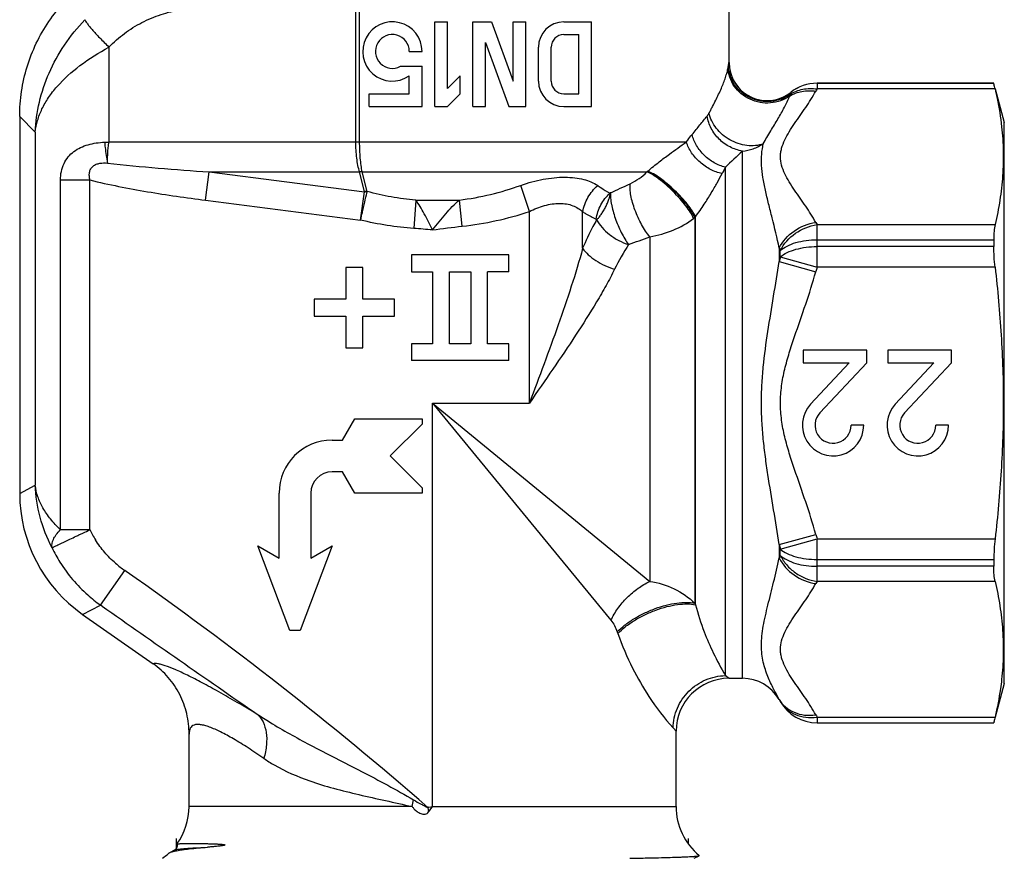
# Model space of a CAD drawing. Units: millimetres. Extents: x 0 to 297, y 0 to 210.
# Drawn here: x 215 to 261, y 99 to 138 of the extents above; entities that cross this region are included whole.
import ezdxf

# ---------------------------------------------------------------- set-up
doc = ezdxf.new("R2010")
doc.units = ezdxf.units.MM
doc.header["$LTSCALE"] = 16.335
doc.layers.get('0').update_dxf_attribs({"linetype": 'CONTINUOUS'})
for name, color, linetype in [('A_STD', 7, 'CONTINUOUS'), ('BESCHR-HEI', 7, 'CONTINUOUS'), ('E_STD', 7, 'CONTINUOUS'), ('KOSMETIK', 7, 'CONTINUOUS')]:
    doc.layers.add(name, color=color, linetype=linetype)

msp = doc.modelspace()

# ---------------------------------------------------------------- linework, layer by layer
at = {"color": 9, "linetype": 'Continuous'}
for p, q in [((230.389, 132.393), (230.389, 138.548)), ((230.567, 132.393), (230.567, 138.548)), ((218.726, 136.87), (218.726, 132.393)), ((248.012, 136.145), (248.013, 136.147)), ((252.168, 135.164), (252.168, 134.896)), ((250.875, 134.561), (250.911, 134.653)), ((250.928, 134.733), (250.928, 134.735)), ((215.25, 132.859), (215.25, 116.179)), ((218.726, 132.393), (245.998, 132.393)), ((248.646, 107.065), (248.646, 131.964)), ((247.841, 107.195), (247.841, 131.197)), ((223.294, 129.641), (223.465, 130.979)), ((223.465, 130.979), (230.563, 130.979)), ((223.465, 130.979), (230.798, 130.039)), ((230.798, 130.047), (230.563, 130.979)), ((230.925, 130.052), (230.691, 130.979)), ((230.691, 130.979), (244.137, 130.979)), ((216.438, 114.085), (216.438, 130.596)), ((216.438, 130.596), (217.829, 130.596)), ((217.829, 114.085), (217.829, 130.596)), ((238.584, 129.106), (238.18, 130.344)), ((230.611, 128.703), (230.798, 130.039)), ((223.294, 129.641), (230.611, 128.703)), ((233.215, 129.651), (233.126, 128.307)), ((233.215, 129.651), (235.278, 129.651)), ((235.408, 128.413), (235.278, 129.651)), ((238.584, 120.065), (238.584, 129.106)), ((241.1, 127.37), (241.1, 129.094)), ((246.391, 128.827), (246.391, 110.612)), ((246.427, 110.537), (246.427, 128.863)), ((252.168, 126.474), (252.168, 128.487)), ((244.27, 127.918), (244.27, 111.639)), ((250.378, 127.381), (250.378, 126.744)), ((250.435, 126.964), (250.435, 127.265)), ((250.435, 126.964), (252.168, 126.474)), ((250.378, 126.744), (252.11, 126.267)), ((234.013, 101.009), (234.013, 120.065)), ((234.013, 120.065), (238.584, 120.065)), ((234.013, 120.065), (242.438, 109.808)), ((234.013, 120.065), (244.27, 111.639)), ((216.438, 114.085), (217.829, 114.085)), ((250.378, 113.385), (252.11, 113.863)), ((250.435, 113.166), (252.168, 113.656)), ((252.168, 111.643), (252.168, 113.656)), ((250.378, 113.385), (250.378, 112.749)), ((250.435, 112.865), (250.435, 113.166)), ((218.333, 110.523), (219.476, 112.155)), ((219.544, 112.108), (219.476, 112.155)), ((218.401, 110.476), (218.333, 110.523)), ((246.391, 110.612), (246.427, 110.537)), ((242.729, 109.262), (242.758, 109.18)), ((250.378, 106.07), (250.378, 106.065)), ((252.168, 105.234), (252.168, 104.966)), ((233.838, 100.976), (233.786, 100.967)), ((233.787, 100.967), (233.827, 100.753)), ((233.838, 100.976), (234.013, 101.009)), ((233.869, 100.811), (234.013, 101.009)), ((233.869, 100.811), (233.827, 100.753))]:
    msp.add_line(p, q, dxfattribs=at)
at = {"color": 7, "linetype": 'Continuous'}
for p, q in [((233.013, 127.065), (233.013, 126.265)), ((237.613, 127.065), (233.013, 127.065)), ((237.613, 126.265), (237.613, 127.065)), ((229.913, 126.465), (229.913, 124.965)), ((230.713, 126.465), (229.913, 126.465)), ((230.713, 124.965), (230.713, 126.465)), ((233.013, 126.265), (234.013, 126.265)), ((234.013, 126.265), (234.013, 122.865)), ((234.813, 122.865), (234.813, 126.265)), ((234.813, 126.265), (235.813, 126.265)), ((235.813, 126.265), (235.813, 122.865)), ((236.613, 122.865), (236.613, 126.265)), ((237.613, 126.265), (236.613, 126.265)), ((228.413, 124.965), (228.413, 124.165)), ((229.913, 124.965), (228.413, 124.965)), ((232.213, 124.965), (230.713, 124.965)), ((232.213, 124.165), (232.213, 124.965)), ((228.413, 124.165), (229.913, 124.165)), ((229.913, 124.165), (229.913, 122.665)), ((230.713, 122.665), (230.713, 124.165)), ((230.713, 124.165), (232.213, 124.165)), ((233.013, 122.865), (233.013, 122.065)), ((234.013, 122.865), (233.013, 122.865)), ((235.813, 122.865), (234.813, 122.865)), ((237.613, 122.865), (236.613, 122.865)), ((237.613, 122.065), (237.613, 122.865)), ((229.913, 122.665), (230.713, 122.665)), ((237.613, 122.065), (233.013, 122.065)), ((221.542, 98.8), (221.584, 98.828)), ((221.831, 98.956), (221.584, 98.828)), ((246.37, 98.565), (246.603, 98.686)), ((246.603, 98.686), (246.605, 98.694))]:
    msp.add_line(p, q, dxfattribs=at)
msp.add_lwpolyline([(221.939, 99.244), (221.943, 99.233), (221.952, 99.186), (221.951, 99.138), (221.94, 99.09), (221.923, 99.05), (221.903, 99.019), (221.882, 98.995), (221.863, 98.978), (221.848, 98.966), (221.837, 98.96), (221.831, 98.956)], dxfattribs=at)
at = {"color": 9, "linetype": 'Continuous'}
for centre, radius, start, end in [((249.812, 136.146), 1.8, 180.0225, 246.9216), ((252.167, 133.164), 2, 89.9977, 128.3147), ((261.813, 129.446), 11.079, 150.5339, 151.1467), ((249.813, 136.15), 1.805, 246.9299, 257.1234), ((249.812, 136.145), 1.8, 257.1316, 308.3006), ((398.525, -26.041), 217.783, 133.48822, 133.78064), ((258.582, 125.299), 12.254, 151.2279, 152.8154), ((230.627, 128.927), 2.053, 88.2106, 91.7891), ((243.653, 131.56), 0.756, 309.8029, 311.1189), ((240.77, 134.861), 5.139, 311.1263, 311.453), ((223.897, 171.689), 45.622, 293.9387, 295.2337), ((230.931, 128.016), 2.035, 90.1689, 93.7443), ((230.566, 128.47), 1.586, 77.1621, 81.5746), ((244.393, 131.255), 3.145, 308.2116, 309.4556), ((241.679, 133.559), 6.678, 314.885, 315.3169), ((261.813, 133.937), 11.079, 208.8533, 209.4661), ((253.18, 121.181), 11.78, 147.2735, 153.8016), ((261.567, 132.904), 12.478, 206.2739, 206.8666), ((284.088, 117.983), 34.83, 165.0579, 165.4308), ((283.948, 117.497), 33.024, 164.2256, 164.5984), ((222.33, 116.234), 4.988, 205.5266, 211.9107), ((283.948, 122.633), 33.024, 195.4016, 195.7744), ((222.351, 116.245), 6.991, 205.5334, 211.8972), ((284.088, 122.147), 34.83, 194.5692, 194.9421), ((222.355, 116.246), 6.995, 211.8856, 228.5616), ((261.567, 107.226), 12.478, 153.1334, 153.7261), ((222.339, 116.245), 4.992, 228.6506, 234.9982), ((121.344, -28.105), 171.18, 48.93882, 54.99411), ((261.813, 106.193), 11.079, 150.5339, 151.1467), ((222.353, 116.251), 6.998, 228.5972, 234.9332), ((1339.829, 1712.041), 1955.15, 235.000003, 235.261827), ((259.437, 111.044), 10.335, 208.7676, 209.4258), ((252.167, 106.966), 2, 210.003, 270.0008), ((261.813, 110.684), 11.079, 208.8533, 209.4661), ((203.67, 106.649), 29.914, 349.1338, 349.7524)]:
    msp.add_arc(centre, radius, start, end, dxfattribs=at)
at = {"color": 7, "linetype": 'Continuous'}
for centre, radius, start, end in [((249.813, 136.147), 1.8, 180, 308.2912), ((252.168, 133.165), 2, 90, 128.2912), ((252.168, 106.965), 2, 210, 270), ((219.513, 101.009), 3, 323.9691, 360), ((248.513, 101.009), 3, 180, 230.5201), ((219.513, 101.009), 3, 305.4505, 312.4671)]:
    msp.add_arc(centre, radius, start, end, dxfattribs=at)
at = {"color": 9, "linetype": 'Continuous'}
for points, knots in [([(218.726, 136.87), (218.952, 137.105), (219.444, 137.537), (220.276, 138.056), (221.179, 138.435), (221.814, 138.589), (222.135, 138.641)], [0, 0, 0, 0, 0.250411, 0.500509, 0.750349, 1, 1, 1, 1]), ([(215.25, 132.859), (215.27, 133.332), (215.402, 134.288), (215.868, 135.679), (216.596, 137), (217.239, 137.794), (217.597, 138.166)], [0, 0, 0, 0, 0.240076, 0.485451, 0.738646, 1, 1, 1, 1]), ([(217.597, 138.166), (217.599, 138.156), (217.607, 138.133), (217.637, 138.076), (217.701, 137.984), (217.804, 137.852), (217.94, 137.692), (218.105, 137.508), (218.367, 137.228), (218.578, 137.015), (218.726, 136.87)], [0, 0, 0, 0, 0.01743, 0.041934, 0.112421, 0.210458, 0.333598, 0.478396, 0.640844, 1, 1, 1, 1]), ([(215.25, 132.859), (215.268, 133.044), (215.343, 133.419), (215.557, 133.967), (215.87, 134.505), (216.434, 135.227), (217.374, 136.064), (218.25, 136.612), (218.726, 136.87)], [0, 0, 0, 0, 0.101326, 0.207053, 0.31925, 0.439306, 0.704808, 1, 1, 1, 1]), ([(247.066, 133.746), (247.094, 133.801), (247.15, 133.907), (247.258, 134.112), (247.43, 134.449), (247.648, 134.901), (247.821, 135.343), (247.919, 135.674), (247.956, 135.833), (247.97, 135.911)], [0, 0, 0, 0, 0.07764, 0.152667, 0.296274, 0.559066, 0.792579, 0.89905, 1, 1, 1, 1]), ([(247.97, 135.911), (247.971, 135.918), (247.976, 135.946), (247.981, 135.973), (247.984, 135.994)], [0, 0, 0, 0, 0.255739, 1, 1, 1, 1]), ([(250.875, 134.561), (250.744, 134.468), (250.453, 134.317), (249.97, 134.213), (249.472, 134.237), (248.995, 134.388), (248.577, 134.652), (248.246, 135.013), (248.031, 135.442), (247.974, 135.756), (247.97, 135.911)], [0, 0, 0, 0, 0.124193, 0.250531, 0.378191, 0.505985, 0.632689, 0.757377, 0.879696, 1, 1, 1, 1]), ([(247.984, 135.994), (247.987, 136.014), (247.994, 136.05), (248, 136.092), (248.005, 136.12), (248.007, 136.132), (248.009, 136.14), (248.009, 136.143), (248.011, 136.146), (248.012, 136.145)], [0, 0, 0, 0, 0.388925, 0.710389, 0.835762, 0.929944, 0.963237, 0.986262, 1, 1, 1, 1]), ([(250.911, 134.653), (250.781, 134.556), (250.489, 134.397), (250.002, 134.285), (249.498, 134.303), (249.016, 134.451), (248.593, 134.717), (248.259, 135.082), (248.042, 135.518), (247.987, 135.836), (247.984, 135.994)], [0, 0, 0, 0, 0.124417, 0.250719, 0.378149, 0.505633, 0.632079, 0.756691, 0.879206, 1, 1, 1, 1]), ([(250.911, 134.653), (251.088, 134.766), (251.397, 134.882), (251.83, 134.926), (252.055, 134.911), (252.168, 134.896)], [0, 0, 0, 0, 0.483396, 0.737865, 1, 1, 1, 1]), ([(249.632, 132.302), (249.741, 132.508), (249.916, 132.807), (250.152, 133.196), (250.373, 133.566), (250.627, 134.013), (250.802, 134.379), (250.875, 134.561)], [0, 0, 0, 0, 0.271578, 0.402178, 0.529247, 0.772247, 1, 1, 1, 1]), ([(252.11, 128.59), (251.964, 128.854), (251.719, 129.239), (251.372, 129.741), (251.108, 130.119), (250.858, 130.498), (250.64, 130.882), (250.482, 131.279), (250.43, 131.623), (250.45, 131.894), (250.507, 132.166), (250.64, 132.5), (250.858, 132.885), (251.109, 133.264), (251.371, 133.642), (251.719, 134.143), (251.964, 134.528), (252.11, 134.793)], [0, 0, 0, 0, 0.127127, 0.192023, 0.25698, 0.32114, 0.383446, 0.442905, 0.499928, 0.528278, 0.557036, 0.616549, 0.678823, 0.743016, 0.807965, 0.872871, 1, 1, 1, 1]), ([(250.875, 134.561), (251.051, 134.668), (251.46, 134.818), (251.893, 134.822), (252.11, 134.793)], [0, 0, 0, 0, 0.484829, 1, 1, 1, 1]), ([(250.911, 134.653), (250.913, 134.664), (250.917, 134.683), (250.921, 134.708), (250.925, 134.723), (250.926, 134.731), (250.928, 134.733)], [0, 0, 0, 0, 0.409272, 0.714213, 0.911596, 1, 1, 1, 1]), ([(246.266, 132.739), (246.33, 132.817), (246.454, 132.97), (246.636, 133.194), (246.81, 133.407), (246.923, 133.545), (246.979, 133.612)], [0, 0, 0, 0, 0.267976, 0.524621, 0.769016, 1, 1, 1, 1]), ([(246.979, 133.612), (246.987, 133.621), (247.006, 133.647), (247.036, 133.692), (247.056, 133.728), (247.066, 133.746)], [0, 0, 0, 0, 0.233738, 0.605128, 1, 1, 1, 1]), ([(248.646, 131.964), (248.443, 131.995), (248.039, 132.129), (247.526, 132.503), (247.146, 133.011), (247.01, 133.411), (246.979, 133.612)], [0, 0, 0, 0, 0.24731, 0.501608, 0.755012, 1, 1, 1, 1]), ([(249.632, 132.302), (249.512, 132.259), (249.253, 132.204), (248.85, 132.212), (248.441, 132.305), (248.05, 132.479), (247.698, 132.724), (247.404, 133.026), (247.184, 133.369), (247.094, 133.621), (247.066, 133.746)], [0, 0, 0, 0, 0.11653, 0.23937, 0.367261, 0.498109, 0.629256, 0.757989, 0.88207, 1, 1, 1, 1]), ([(245.998, 132.393), (246.02, 132.424), (246.107, 132.54), (246.198, 132.655), (246.266, 132.739)], [0, 0, 0, 0, 0.257499, 1, 1, 1, 1]), ([(247.841, 131.197), (247.657, 131.242), (247.387, 131.353), (247.065, 131.566), (246.767, 131.822), (246.465, 132.202), (246.312, 132.558), (246.266, 132.739)], [0, 0, 0, 0, 0.246568, 0.374197, 0.502866, 0.757226, 1, 1, 1, 1]), ([(216.438, 130.596), (216.438, 130.732), (216.465, 131), (216.59, 131.376), (216.795, 131.698), (217.067, 131.954), (217.389, 132.142), (217.745, 132.272), (218.127, 132.351), (218.389, 132.376), (218.523, 132.382)], [0, 0, 0, 0, 0.13259, 0.260504, 0.382568, 0.501463, 0.620939, 0.743491, 0.870022, 1, 1, 1, 1]), ([(218.523, 132.382), (218.556, 132.384), (218.624, 132.388), (218.692, 132.391), (218.726, 132.393)], [0, 0, 0, 0, 0.498995, 1, 1, 1, 1]), ([(218.523, 132.382), (218.53, 132.296), (218.563, 131.966), (218.611, 131.636), (218.657, 131.394)], [0, 0, 0, 0, 0.259788, 1, 1, 1, 1]), ([(218.657, 131.394), (218.657, 131.473), (218.663, 131.634), (218.673, 131.88), (218.692, 132.135), (218.714, 132.307), (218.726, 132.393)], [0, 0, 0, 0, 0.234693, 0.482425, 0.73892, 1, 1, 1, 1]), ([(230.563, 130.979), (230.533, 131.079), (230.482, 131.294), (230.409, 131.764), (230.389, 132.138), (230.389, 132.393)], [0, 0, 0, 0, 0.217987, 0.462921, 1, 1, 1, 1]), ([(230.691, 130.979), (230.67, 131.079), (230.633, 131.295), (230.581, 131.766), (230.567, 132.138), (230.567, 132.393)], [0, 0, 0, 0, 0.216325, 0.461094, 1, 1, 1, 1]), ([(244.172, 131.01), (244.346, 131.163), (244.687, 131.435), (245.297, 131.894), (245.73, 132.203), (245.998, 132.393)], [0, 0, 0, 0, 0.304172, 0.569755, 1, 1, 1, 1]), ([(247.682, 130.898), (247.494, 130.936), (247.12, 131.074), (246.627, 131.415), (246.233, 131.861), (246.055, 132.214), (245.998, 132.393)], [0, 0, 0, 0, 0.245678, 0.502931, 0.758598, 1, 1, 1, 1]), ([(248.646, 131.964), (248.819, 131.981), (249.164, 132.055), (249.482, 132.208), (249.631, 132.301)], [0, 0, 0, 0, 0.49724, 1, 1, 1, 1]), ([(250.378, 127.381), (250.281, 127.858), (250.114, 128.556), (249.885, 129.464), (249.729, 130.1), (249.606, 130.704), (249.539, 131.273), (249.542, 131.805), (249.596, 132.142), (249.631, 132.301)], [0, 0, 0, 0, 0.291275, 0.429046, 0.559983, 0.682937, 0.797044, 0.902269, 1, 1, 1, 1]), ([(217.829, 130.596), (217.816, 130.654), (217.797, 130.774), (217.802, 130.953), (217.847, 131.097), (217.913, 131.194), (217.997, 131.275), (218.127, 131.346), (218.358, 131.402), (218.538, 131.403), (218.657, 131.394)], [0, 0, 0, 0, 0.127474, 0.253887, 0.377972, 0.439404, 0.500605, 0.62321, 0.747624, 1, 1, 1, 1]), ([(218.657, 131.394), (219.456, 131.303), (221.058, 131.15), (222.663, 131.032), (223.465, 130.979)], [0, 0, 0, 0, 0.499998, 1, 1, 1, 1]), ([(238.18, 130.344), (238.525, 130.466), (239.211, 130.654), (240.075, 130.747), (240.717, 130.712), (241.248, 130.617), (241.613, 130.469), (241.812, 130.331)], [0, 0, 0, 0, 0.292768, 0.567797, 0.69247, 0.806167, 1, 1, 1, 1]), ([(243.346, 130.42), (243.492, 130.489), (243.772, 130.655), (244.022, 130.863), (244.137, 130.979)], [0, 0, 0, 0, 0.497175, 1, 1, 1, 1]), ([(246.338, 128.784), (246.298, 128.879), (246.184, 129.083), (245.967, 129.393), (245.693, 129.725), (245.38, 130.057), (245.049, 130.367), (244.723, 130.634), (244.423, 130.84), (244.227, 130.944), (244.137, 130.979)], [0, 0, 0, 0, 0.098198, 0.220546, 0.359838, 0.507453, 0.654025, 0.790278, 0.907845, 1, 1, 1, 1]), ([(246.391, 128.827), (246.352, 128.922), (246.24, 129.126), (246.022, 129.434), (245.745, 129.764), (245.426, 130.092), (245.089, 130.397), (244.754, 130.659), (244.445, 130.859), (244.243, 130.958), (244.15, 130.99)], [0, 0, 0, 0, 0.097369, 0.218918, 0.357619, 0.504945, 0.651576, 0.788255, 0.906627, 1, 1, 1, 1]), ([(246.427, 128.863), (246.386, 128.956), (246.271, 129.156), (246.049, 129.459), (245.768, 129.785), (245.448, 130.11), (245.109, 130.413), (244.774, 130.674), (244.465, 130.875), (244.265, 130.976), (244.172, 131.01)], [0, 0, 0, 0, 0.096731, 0.217956, 0.356578, 0.504013, 0.650888, 0.787875, 0.906526, 1, 1, 1, 1]), ([(246.427, 128.863), (246.503, 128.959), (246.644, 129.153), (246.896, 129.526), (247.166, 129.962), (247.444, 130.446), (247.608, 130.753), (247.682, 130.898)], [0, 0, 0, 0, 0.153872, 0.300139, 0.564734, 0.796379, 1, 1, 1, 1]), ([(217.829, 130.596), (218.278, 130.485), (219.183, 130.288), (221.003, 129.956), (222.376, 129.759), (223.294, 129.641)], [0, 0, 0, 0, 0.249997, 0.500003, 1, 1, 1, 1]), ([(235.278, 129.651), (235.773, 129.708), (236.756, 129.888), (237.711, 130.178), (238.18, 130.344)], [0, 0, 0, 0, 0.500034, 1, 1, 1, 1]), ([(241.1, 129.094), (241.143, 129.331), (241.316, 129.793), (241.628, 130.174), (241.812, 130.331)], [0, 0, 0, 0, 0.498833, 1, 1, 1, 1]), ([(241.812, 130.331), (241.859, 130.299), (242.047, 130.172), (242.242, 130.057), (242.391, 129.978)], [0, 0, 0, 0, 0.253894, 1, 1, 1, 1]), ([(244.27, 127.918), (244.2, 128.003), (244.064, 128.189), (243.814, 128.602), (243.607, 129.056), (243.454, 129.521), (243.376, 129.85), (243.337, 130.149), (243.337, 130.336), (243.346, 130.42)], [0, 0, 0, 0, 0.121245, 0.254016, 0.53301, 0.668595, 0.794433, 0.906083, 1, 1, 1, 1]), ([(230.611, 128.703), (230.639, 128.824), (230.741, 129.262), (230.844, 129.7), (230.918, 130.017)], [0, 0, 0, 0, 0.276189, 1, 1, 1, 1]), ([(230.918, 130.017), (230.92, 130.022), (230.92, 130.034), (230.923, 130.045), (230.925, 130.051)], [0, 0, 0, 0, 0.504472, 1, 1, 1, 1]), ([(233.215, 129.651), (232.828, 129.679), (232.057, 129.777), (231.299, 129.95), (230.925, 130.052)], [0, 0, 0, 0, 0.500033, 1, 1, 1, 1]), ([(241.735, 128.752), (241.772, 128.984), (241.926, 129.438), (242.218, 129.82), (242.391, 129.978)], [0, 0, 0, 0, 0.500156, 1, 1, 1, 1]), ([(241.759, 128.719), (241.797, 128.752), (241.875, 128.831), (241.96, 128.946), (242.028, 129.052), (242.1, 129.166), (242.187, 129.313), (242.269, 129.498), (242.355, 129.72), (242.401, 129.886), (242.409, 129.991)], [0, 0, 0, 0, 0.104343, 0.228035, 0.295458, 0.365061, 0.507115, 0.648325, 0.782228, 1, 1, 1, 1]), ([(242.409, 129.991), (242.405, 129.99), (242.4, 129.986), (242.395, 129.979), (242.391, 129.978)], [0, 0, 0, 0, 0.505566, 1, 1, 1, 1]), ([(242.409, 129.991), (242.409, 129.909), (242.411, 129.779), (242.43, 129.599), (242.466, 129.394), (242.532, 129.122), (242.637, 128.788), (242.768, 128.45), (242.921, 128.124), (243.084, 127.821), (243.204, 127.632), (243.268, 127.547)], [0, 0, 0, 0, 0.094256, 0.148485, 0.206444, 0.332066, 0.467192, 0.60673, 0.745422, 0.878124, 1, 1, 1, 1]), ([(234.013, 128.237), (233.885, 128.493), (233.699, 128.869), (233.43, 129.34), (233.288, 129.553), (233.215, 129.651)], [0, 0, 0, 0, 0.528388, 0.774433, 1, 1, 1, 1]), ([(234.013, 128.237), (234.216, 128.494), (234.608, 128.991), (235.046, 129.453), (235.278, 129.651)], [0, 0, 0, 0, 0.518055, 1, 1, 1, 1]), ([(238.584, 129.106), (238.812, 129.224), (239.168, 129.369), (239.657, 129.473), (240.108, 129.508), (240.536, 129.443), (240.891, 129.269), (241.036, 129.155), (241.1, 129.094)], [0, 0, 0, 0, 0.28804, 0.426999, 0.559067, 0.795085, 0.900563, 1, 1, 1, 1]), ([(235.408, 128.413), (235.947, 128.47), (237.021, 128.648), (238.068, 128.938), (238.584, 129.106)], [0, 0, 0, 0, 0.499993, 1, 1, 1, 1]), ([(241.1, 129.094), (241.152, 129.062), (241.359, 128.94), (241.573, 128.828), (241.735, 128.752)], [0, 0, 0, 0, 0.253645, 1, 1, 1, 1]), ([(233.126, 128.307), (232.702, 128.335), (231.857, 128.431), (231.023, 128.602), (230.611, 128.703)], [0, 0, 0, 0, 0.499996, 1, 1, 1, 1]), ([(241.759, 128.719), (241.699, 128.612), (241.462, 128.172), (241.249, 127.718), (241.1, 127.37)], [0, 0, 0, 0, 0.243751, 1, 1, 1, 1]), ([(241.759, 128.719), (241.758, 128.723), (241.753, 128.736), (241.744, 128.748), (241.735, 128.752)], [0, 0, 0, 0, 0.299955, 1, 1, 1, 1]), ([(241.759, 128.719), (241.828, 128.588), (242.012, 128.334), (242.368, 128.006), (242.793, 127.733), (243.107, 127.599), (243.268, 127.547)], [0, 0, 0, 0, 0.227325, 0.477634, 0.739656, 1, 1, 1, 1]), ([(244.27, 127.918), (244.65, 127.976), (245.383, 128.18), (246.048, 128.556), (246.338, 128.784)], [0, 0, 0, 0, 0.509776, 1, 1, 1, 1]), ([(250.378, 127.381), (250.54, 127.7), (251.047, 128.262), (251.747, 128.54), (252.11, 128.59)], [0, 0, 0, 0, 0.494831, 1, 1, 1, 1]), ([(250.435, 127.265), (250.596, 127.587), (251.103, 128.153), (251.804, 128.435), (252.168, 128.487)], [0, 0, 0, 0, 0.495057, 1, 1, 1, 1]), ([(243.269, 127.549), (243.437, 127.609), (243.772, 127.729), (244.105, 127.855), (244.27, 127.918)], [0, 0, 0, 0, 0.501738, 1, 1, 1, 1]), ([(250.435, 127.265), (250.531, 127.35), (250.766, 127.499), (251.18, 127.656), (251.657, 127.754), (251.995, 127.776), (252.168, 127.776)], [0, 0, 0, 0, 0.207662, 0.449639, 0.717811, 1, 1, 1, 1]), ([(250.435, 126.964), (250.531, 127.045), (250.768, 127.188), (251.18, 127.338), (251.657, 127.432), (251.995, 127.453), (252.168, 127.453)], [0, 0, 0, 0, 0.205953, 0.447689, 0.716593, 1, 1, 1, 1]), ([(241.1, 127.37), (240.939, 126.767), (240.57, 125.554), (239.946, 123.739), (239.275, 121.906), (238.815, 120.68), (238.584, 120.065)], [0, 0, 0, 0, 0.242308, 0.49165, 0.744943, 1, 1, 1, 1]), ([(241.1, 127.37), (241.176, 127.26), (241.37, 127.047), (241.727, 126.775), (242.147, 126.544), (242.453, 126.428), (242.61, 126.381)], [0, 0, 0, 0, 0.219041, 0.466853, 0.731889, 1, 1, 1, 1]), ([(250.378, 113.385), (250.298, 113.934), (250.119, 115.033), (249.888, 116.409), (249.726, 117.522), (249.626, 118.365), (249.559, 119.213), (249.535, 120.065), (249.559, 120.917), (249.648, 122.046), (249.841, 123.442), (250.118, 125.097), (250.298, 126.196), (250.378, 126.744)], [0, 0, 0, 0, 0.12328, 0.24791, 0.310662, 0.37364, 0.43678, 0.500002, 0.563228, 0.626367, 0.752089, 0.876719, 1, 1, 1, 1]), ([(242.61, 126.381), (242.482, 126.124), (242.208, 125.605), (241.603, 124.561), (240.764, 123.244), (239.692, 121.659), (238.955, 120.599), (238.584, 120.065)], [0, 0, 0, 0, 0.114976, 0.23454, 0.483157, 0.739787, 1, 1, 1, 1]), ([(252.11, 113.863), (251.967, 114.38), (251.642, 115.405), (251.191, 116.67), (250.854, 117.69), (250.635, 118.466), (250.505, 119.127), (250.45, 119.662), (250.431, 120.199), (250.479, 120.871), (250.635, 121.663), (250.854, 122.439), (251.191, 123.46), (251.642, 124.725), (251.967, 125.749), (252.11, 126.267)], [0, 0, 0, 0, 0.124977, 0.249968, 0.312464, 0.374965, 0.437474, 0.468741, 0.50001, 0.562525, 0.625035, 0.687534, 0.750031, 0.875023, 1, 1, 1, 1]), ([(216.042, 113.232), (215.804, 113.692), (215.428, 114.653), (215.271, 115.674), (215.25, 116.179)], [0, 0, 0, 0, 0.506311, 1, 1, 1, 1]), ([(216.438, 114.085), (216.271, 114.242), (215.968, 114.563), (215.604, 115.086), (215.356, 115.624), (215.27, 115.996), (215.25, 116.179)], [0, 0, 0, 0, 0.280284, 0.537543, 0.77546, 1, 1, 1, 1]), ([(216.042, 113.232), (216.011, 113.36), (216.061, 113.546), (216.164, 113.738), (216.27, 113.897), (216.367, 114.011), (216.438, 114.085)], [0, 0, 0, 0, 0.408237, 0.53886, 0.681484, 1, 1, 1, 1]), ([(216.042, 113.232), (216.05, 113.237), (216.07, 113.247), (216.109, 113.264), (216.163, 113.289), (216.261, 113.336), (216.416, 113.411), (216.637, 113.516), (216.898, 113.64), (217.136, 113.755), (217.341, 113.853), (217.558, 113.952), (217.722, 114.028), (217.829, 114.085)], [0, 0, 0, 0, 0.013305, 0.034953, 0.064771, 0.102508, 0.200361, 0.325239, 0.47293, 0.63837, 0.726069, 0.816171, 1, 1, 1, 1]), ([(219.041, 112.497), (218.859, 112.657), (218.514, 113), (218.224, 113.392), (218.096, 113.598)], [0, 0, 0, 0, 0.50004, 1, 1, 1, 1]), ([(250.435, 113.166), (250.531, 113.085), (250.768, 112.942), (251.18, 112.792), (251.657, 112.698), (251.995, 112.677), (252.168, 112.677)], [0, 0, 0, 0, 0.205952, 0.447688, 0.716593, 1, 1, 1, 1]), ([(250.378, 106.07), (250.292, 106.234), (250.101, 106.584), (249.827, 107.161), (249.644, 107.717), (249.558, 108.217), (249.535, 108.632), (249.561, 109.072), (249.629, 109.537), (249.729, 110.023), (249.895, 110.714), (250.128, 111.621), (250.3, 112.365), (250.378, 112.749)], [0, 0, 0, 0, 0.08028, 0.172498, 0.275962, 0.332178, 0.391753, 0.455202, 0.52284, 0.594565, 0.669984, 0.830188, 1, 1, 1, 1]), ([(250.378, 112.749), (250.54, 112.43), (251.047, 111.868), (251.747, 111.59), (252.11, 111.54)], [0, 0, 0, 0, 0.49483, 1, 1, 1, 1]), ([(250.435, 112.865), (250.531, 112.78), (250.766, 112.631), (251.18, 112.474), (251.657, 112.376), (251.995, 112.354), (252.168, 112.354)], [0, 0, 0, 0, 0.207662, 0.44964, 0.717811, 1, 1, 1, 1]), ([(250.435, 112.865), (250.517, 112.706), (250.721, 112.401), (251.135, 112.033), (251.625, 111.767), (251.986, 111.667), (252.168, 111.643)], [0, 0, 0, 0, 0.243701, 0.495214, 0.749298, 1, 1, 1, 1]), ([(242.438, 109.808), (242.529, 110.002), (242.754, 110.383), (243.187, 110.891), (243.695, 111.323), (244.075, 111.549), (244.27, 111.639)], [0, 0, 0, 0, 0.244159, 0.500001, 0.755843, 1, 1, 1, 1]), ([(244.27, 111.639), (244.667, 111.585), (245.443, 111.351), (246.11, 110.889), (246.391, 110.612)], [0, 0, 0, 0, 0.503548, 1, 1, 1, 1]), ([(252.11, 105.337), (251.964, 105.602), (251.719, 105.987), (251.371, 106.488), (251.109, 106.866), (250.858, 107.245), (250.64, 107.63), (250.507, 107.964), (250.45, 108.236), (250.43, 108.507), (250.482, 108.851), (250.64, 109.247), (250.858, 109.632), (251.108, 110.011), (251.372, 110.389), (251.719, 110.89), (251.964, 111.275), (252.11, 111.54)], [0, 0, 0, 0, 0.127129, 0.192035, 0.256984, 0.321177, 0.383453, 0.442963, 0.471723, 0.500073, 0.557095, 0.616554, 0.67886, 0.74302, 0.807977, 0.872873, 1, 1, 1, 1]), ([(242.729, 109.262), (242.838, 109.374), (243.09, 109.592), (243.517, 109.883), (244, 110.144), (244.513, 110.362), (245.032, 110.526), (245.529, 110.628), (245.982, 110.663), (246.265, 110.639), (246.391, 110.612)], [0, 0, 0, 0, 0.11703, 0.247103, 0.385142, 0.525501, 0.66229, 0.789912, 0.903613, 1, 1, 1, 1]), ([(242.758, 109.18), (242.867, 109.294), (243.118, 109.514), (243.546, 109.808), (244.029, 110.071), (244.543, 110.29), (245.063, 110.455), (245.563, 110.556), (246.017, 110.591), (246.301, 110.566), (246.427, 110.537)], [0, 0, 0, 0, 0.116997, 0.247051, 0.385088, 0.525455, 0.662253, 0.789879, 0.903582, 1, 1, 1, 1]), ([(246.427, 110.537), (246.543, 110.103), (246.791, 109.333), (247.273, 108.218), (247.636, 107.544), (247.841, 107.195)], [0, 0, 0, 0, 0.369931, 0.665854, 1, 1, 1, 1]), ([(242.438, 109.808), (242.502, 109.73), (242.611, 109.552), (242.693, 109.362), (242.729, 109.262)], [0, 0, 0, 0, 0.48556, 1, 1, 1, 1]), ([(242.758, 109.18), (242.959, 108.622), (243.395, 107.6), (244.257, 106.093), (244.95, 105.182), (245.372, 104.72)], [0, 0, 0, 0, 0.342691, 0.639037, 1, 1, 1, 1]), ([(245.372, 104.72), (245.379, 105.039), (245.519, 105.681), (246.07, 106.494), (246.881, 107.047), (247.523, 107.188), (247.841, 107.195)], [0, 0, 0, 0, 0.249562, 0.500366, 0.750958, 1, 1, 1, 1]), ([(250.378, 106.07), (250.457, 105.936), (250.665, 105.689), (251.087, 105.434), (251.584, 105.307), (251.934, 105.313), (252.11, 105.337)], [0, 0, 0, 0, 0.235041, 0.477866, 0.732746, 1, 1, 1, 1]), ([(250.435, 105.966), (250.514, 105.831), (250.722, 105.583), (251.144, 105.328), (251.641, 105.202), (251.992, 105.209), (252.168, 105.234)], [0, 0, 0, 0, 0.235054, 0.477726, 0.732538, 1, 1, 1, 1]), ([(225.731, 105.368), (225.787, 105.319), (225.891, 105.206), (226.059, 104.926), (226.181, 104.488), (226.185, 103.899), (226.103, 103.492), (226.042, 103.284)], [0, 0, 0, 0, 0.100764, 0.206893, 0.440329, 0.706224, 1, 1, 1, 1]), ([(225.731, 105.368), (225.929, 105.238), (226.738, 104.727), (227.577, 104.264), (228.214, 103.927)], [0, 0, 0, 0, 0.247413, 1, 1, 1, 1]), ([(228.214, 103.927), (229.025, 103.499), (230.676, 102.671), (232.306, 101.8), (233.107, 101.327)], [0, 0, 0, 0, 0.496522, 1, 1, 1, 1]), ([(226.042, 103.284), (226.201, 103.174), (226.885, 102.745), (227.632, 102.426), (228.21, 102.222)], [0, 0, 0, 0, 0.239984, 1, 1, 1, 1]), ([(228.21, 102.222), (228.581, 102.091), (229.352, 101.858), (230.968, 101.463), (232.212, 101.206), (233.048, 101.009)], [0, 0, 0, 0, 0.2365, 0.48362, 1, 1, 1, 1]), ([(233.048, 101.009), (233.074, 100.974), (233.142, 100.887), (233.275, 100.768), (233.392, 100.702), (233.454, 100.68)], [0, 0, 0, 0, 0.250735, 0.625684, 1, 1, 1, 1]), ([(233.477, 101.121), (233.528, 101.094), (233.604, 101.054), (233.695, 101.008), (233.747, 100.984), (233.773, 100.972), (233.787, 100.967)], [0, 0, 0, 0, 0.499976, 0.749988, 0.874987, 1, 1, 1, 1]), ([(233.454, 100.68), (233.486, 100.669), (233.552, 100.651), (233.656, 100.648), (233.755, 100.679), (233.808, 100.725), (233.827, 100.753)], [0, 0, 0, 0, 0.250436, 0.500965, 0.75079, 1, 1, 1, 1]), ([(221.831, 98.956), (221.837, 98.96), (221.855, 98.966), (221.904, 98.978), (221.991, 98.992), (222.126, 99.008), (222.301, 99.025), (222.516, 99.041), (222.881, 99.065), (223.173, 99.08), (223.381, 99.09)], [0, 0, 0, 0, 0.014659, 0.035625, 0.096928, 0.18423, 0.297353, 0.436011, 0.599812, 1, 1, 1, 1])]:
    msp.add_open_spline(points, degree=3, knots=knots, dxfattribs=at)
for points in [[(230.798, 130.039), (230.799, 130.042), (230.799, 130.044), (230.798, 130.047)], [(234.013, 128.237), (234.477, 128.3), (234.942, 128.365), (235.408, 128.413)], [(234.013, 128.237), (233.717, 128.262), (233.422, 128.288), (233.126, 128.307)], [(233.107, 101.327), (233.228, 101.255), (233.352, 101.187), (233.477, 101.121)]]:
    msp.add_open_spline(points, degree=3, dxfattribs=at)
at = {"color": 7, "linetype": 'Continuous'}
for points, knots in [([(221.923, 98.924), (222.012, 98.941), (222.211, 98.972), (222.696, 99.032), (223.094, 99.067), (223.381, 99.09)], [0, 0, 0, 0, 0.183798, 0.412251, 1, 1, 1, 1]), ([(221.939, 99.245), (221.94, 99.246), (221.944, 99.247), (221.952, 99.249), (221.965, 99.25), (221.983, 99.252), (222.005, 99.253), (222.043, 99.255), (222.102, 99.258), (222.187, 99.26), (222.29, 99.262), (222.411, 99.263), (222.606, 99.264), (222.825, 99.264), (223.065, 99.262), (223.27, 99.259), (223.49, 99.254), (223.683, 99.248), (223.823, 99.242), (223.905, 99.238), (223.968, 99.234), (224.021, 99.23), (224.063, 99.226), (224.094, 99.223), (224.121, 99.22), (224.141, 99.217), (224.157, 99.214), (224.172, 99.211), (224.184, 99.208), (224.193, 99.204), (224.2, 99.201), (224.205, 99.195), (224.199, 99.189), (224.196, 99.187), (224.194, 99.186)], [0, 0, 0, 0, 0.001773, 0.005453, 0.011113, 0.018766, 0.028414, 0.040056, 0.069307, 0.106472, 0.151484, 0.204262, 0.264705, 0.408074, 0.490694, 0.580348, 0.676773, 0.779578, 0.833167, 0.86044, 0.887985, 0.915737, 0.929656, 0.943572, 0.957439, 0.964331, 0.971171, 0.977927, 0.984536, 0.987748, 0.990818, 0.994067, 0.996777, 1, 1, 1, 1]), ([(224.194, 99.186), (224.184, 99.181), (224.164, 99.176), (224.125, 99.167), (224.078, 99.159), (224.023, 99.151), (223.952, 99.142), (223.866, 99.133), (223.764, 99.123), (223.664, 99.114), (223.537, 99.102), (223.443, 99.095), (223.381, 99.09)], [0, 0, 0, 0, 0.039243, 0.075556, 0.145118, 0.212516, 0.278472, 0.407068, 0.53196, 0.653546, 0.772018, 1, 1, 1, 1]), ([(221.584, 98.828), (221.603, 98.837), (221.647, 98.856), (221.759, 98.891), (221.854, 98.911), (221.923, 98.924)], [0, 0, 0, 0, 0.177665, 0.402604, 1, 1, 1, 1]), ([(243.331, 98.566), (243.569, 98.57), (244.019, 98.579), (244.653, 98.594), (245.204, 98.609), (245.608, 98.621), (245.886, 98.632), (246.06, 98.639), (246.21, 98.647), (246.336, 98.654), (246.438, 98.662), (246.515, 98.669), (246.567, 98.677), (246.594, 98.682), (246.603, 98.686)], [0, 0, 0, 0, 0.218139, 0.41233, 0.580845, 0.722399, 0.782714, 0.835885, 0.881793, 0.92035, 0.951488, 0.975143, 0.99129, 1, 1, 1, 1])]:
    msp.add_open_spline(points, degree=3, knots=knots, dxfattribs=at)
at = {"layer": 'A_STD', "color": 7, "linetype": 'Continuous'}
for p, q in [((248.013, 136.147), (248.013, 139.242)), ((252.168, 135.165), (260.517, 135.165)), ((260.517, 135.165), (260.517, 135.164)), ((260.588, 134.899), (261.013, 133.315)), ((261.013, 106.815), (261.013, 133.315)), ((260.517, 127.776), (260.517, 127.453)), ((254.513, 122.565), (251.513, 122.565)), ((251.513, 122.565), (251.513, 121.965)), ((254.513, 121.965), (254.513, 122.565)), ((258.513, 122.565), (255.513, 122.565)), ((255.513, 122.565), (255.513, 121.965)), ((258.513, 121.965), (258.513, 122.565)), ((251.513, 121.965), (253.692, 121.965)), ((253.692, 121.965), (251.864, 120.004)), ((252.302, 119.595), (254.513, 121.965)), ((255.513, 121.965), (257.692, 121.965)), ((257.692, 121.965), (255.864, 120.004)), ((256.302, 119.595), (258.513, 121.965)), ((254.374, 119.015), (253.774, 119.015)), ((258.374, 119.015), (257.774, 119.015)), ((260.517, 112.677), (260.517, 112.354)), ((248.013, 107.065), (248.646, 107.065)), ((261.013, 106.815), (260.588, 105.231)), ((250.378, 106.065), (250.435, 105.965)), ((252.168, 104.965), (260.517, 104.965)), ((260.517, 104.966), (260.517, 104.965)), ((222.513, 101.009), (222.513, 104.434)), ((245.513, 101.009), (245.513, 104.565))]:
    msp.add_line(p, q, dxfattribs=at)
at = {"layer": 'A_STD', "color": 9, "linetype": 'Continuous'}
for p, q in [((260.517, 135.164), (252.168, 135.164)), ((260.577, 134.896), (252.168, 134.896)), ((252.168, 128.487), (260.577, 128.487)), ((252.168, 127.776), (260.517, 127.776)), ((260.517, 127.453), (252.168, 127.453)), ((260.577, 126.474), (252.168, 126.474)), ((252.168, 113.656), (260.577, 113.656)), ((252.168, 112.677), (260.517, 112.677)), ((260.517, 112.354), (252.168, 112.354)), ((260.577, 111.643), (252.168, 111.643)), ((252.168, 105.234), (260.577, 105.234)), ((252.168, 104.966), (260.517, 104.966))]:
    msp.add_line(p, q, dxfattribs=at)
at = {"layer": 'A_STD', "color": 7, "linetype": 'Continuous'}
for centre, radius in [((252.924, 119.015), 1.45), ((256.924, 119.015), 1.45), ((252.924, 119.015), 0.85), ((256.924, 119.015), 0.85)]:
    msp.add_arc(centre, radius, 137, 360, dxfattribs=at)
for points, knots in [([(260.577, 134.896), (260.568, 134.934), (260.553, 134.999), (260.536, 135.075), (260.526, 135.12), (260.521, 135.142), (260.519, 135.155), (260.517, 135.162), (260.517, 135.164)], [0, 0, 0, 0, 0.422561, 0.733778, 0.845579, 0.927436, 0.978986, 1, 1, 1, 1]), ([(260.577, 134.896), (260.611, 134.748), (260.74, 134.159), (260.836, 133.562), (260.886, 133.113)], [0, 0, 0, 0, 0.2515, 1, 1, 1, 1]), ([(260.886, 133.113), (260.929, 132.729), (260.981, 131.956), (260.951, 130.793), (260.816, 129.634), (260.665, 128.868), (260.577, 128.487)], [0, 0, 0, 0, 0.249119, 0.497885, 0.747808, 1, 1, 1, 1]), ([(260.577, 128.487), (260.554, 128.385), (260.524, 128.148), (260.517, 127.91), (260.517, 127.776)], [0, 0, 0, 0, 0.436469, 1, 1, 1, 1]), ([(260.577, 126.474), (260.558, 126.642), (260.529, 126.968), (260.517, 127.295), (260.517, 127.453)], [0, 0, 0, 0, 0.516788, 1, 1, 1, 1]), ([(260.577, 126.474), (260.7, 125.411), (260.896, 123.277), (261.001, 120.065), (260.896, 116.853), (260.7, 114.719), (260.577, 113.656)], [0, 0, 0, 0, 0.250004, 0.5, 0.749996, 1, 1, 1, 1]), ([(260.577, 113.656), (260.558, 113.488), (260.529, 113.162), (260.517, 112.835), (260.517, 112.677)], [0, 0, 0, 0, 0.516788, 1, 1, 1, 1]), ([(260.577, 111.643), (260.554, 111.744), (260.524, 111.982), (260.517, 112.22), (260.517, 112.354)], [0, 0, 0, 0, 0.436469, 1, 1, 1, 1]), ([(260.577, 111.643), (260.665, 111.262), (260.816, 110.496), (260.951, 109.336), (260.981, 108.174), (260.929, 107.401), (260.886, 107.016)], [0, 0, 0, 0, 0.252192, 0.502115, 0.750881, 1, 1, 1, 1]), ([(260.886, 107.016), (260.869, 106.867), (260.793, 106.269), (260.679, 105.675), (260.577, 105.234)], [0, 0, 0, 0, 0.248699, 1, 1, 1, 1]), ([(260.577, 105.234), (260.568, 105.196), (260.553, 105.131), (260.536, 105.055), (260.526, 105.01), (260.521, 104.988), (260.519, 104.975), (260.517, 104.968), (260.517, 104.966)], [0, 0, 0, 0, 0.422561, 0.733778, 0.845579, 0.927436, 0.978986, 1, 1, 1, 1])]:
    msp.add_open_spline(points, degree=3, knots=knots, dxfattribs=at)
at = {"layer": 'BESCHR-HEI', "color": 7, "linetype": 'Continuous'}
for p, q in [((234.113, 134.065), (234.113, 138.065)), ((234.113, 138.065), (234.713, 138.065)), ((234.713, 134.913), (234.713, 138.065)), ((235.913, 134.065), (235.913, 138.065)), ((235.913, 138.065), (236.795, 138.065)), ((236.795, 138.065), (237.813, 135.27)), ((237.813, 135.27), (237.813, 138.065)), ((237.813, 138.065), (238.413, 138.065)), ((238.413, 134.065), (238.413, 138.065)), ((240.213, 138.065), (241.513, 138.065)), ((241.513, 134.065), (241.513, 138.065)), ((240.213, 137.465), (240.913, 137.465)), ((240.913, 134.665), (240.913, 137.465)), ((236.513, 134.065), (236.513, 137.087)), ((236.513, 137.087), (237.613, 134.065)), ((239.013, 135.265), (239.013, 136.865)), ((239.613, 135.265), (239.613, 136.865)), ((232.913, 136.665), (233.513, 136.665)), ((232.5, 135.965), (233.513, 135.965)), ((233.513, 134.065), (233.513, 135.965)), ((232.913, 134.665), (232.913, 135.516)), ((234.713, 134.913), (235.313, 135.513)), ((235.313, 134.665), (235.313, 135.513)), ((231.013, 134.065), (231.013, 134.665)), ((231.013, 134.665), (232.913, 134.665)), ((234.713, 134.065), (235.313, 134.665)), ((240.213, 134.665), (240.913, 134.665)), ((231.013, 134.065), (233.513, 134.065)), ((234.113, 134.065), (234.713, 134.065)), ((235.913, 134.065), (236.513, 134.065)), ((237.613, 134.065), (238.413, 134.065)), ((240.213, 134.065), (241.513, 134.065)), ((229.763, 118.315), (230.34, 119.315)), ((230.34, 119.315), (233.513, 119.315)), ((233.513, 119.065), (232.013, 117.565)), ((233.513, 119.315), (233.513, 119.065)), ((229.263, 118.315), (229.763, 118.315)), ((232.013, 117.565), (233.513, 116.065)), ((229.763, 116.815), (229.263, 116.815)), ((230.34, 115.815), (229.763, 116.815)), ((226.763, 112.738), (226.763, 115.815)), ((228.263, 115.815), (228.263, 112.738)), ((233.513, 115.815), (230.34, 115.815)), ((233.513, 116.065), (233.513, 115.815)), ((227.263, 109.315), (225.763, 113.315)), ((225.763, 113.315), (226.763, 112.738)), ((229.263, 113.315), (227.763, 109.315)), ((228.263, 112.738), (229.263, 113.315)), ((227.763, 109.315), (227.263, 109.315))]:
    msp.add_line(p, q, dxfattribs=at)
for centre, radius, start, end in [((232.113, 136.665), 1.4, 0, 304.8499), ((240.213, 136.865), 1.2, 90, 180), ((232.113, 136.665), 0.8, 0, 298.955), ((240.213, 136.865), 0.6, 90, 180), ((240.213, 135.265), 1.2, 180, 270), ((240.213, 135.265), 0.6, 180, 270), ((229.263, 115.815), 2.5, 90, 180), ((229.263, 115.815), 1, 90, 180)]:
    msp.add_arc(centre, radius, start, end, dxfattribs=at)
at = {"layer": 'E_STD', "color": 9, "linetype": 'Continuous'}
for p, q in [((252.168, 135.165), (252.168, 135.164)), ((215.25, 132.859), (214.513, 133.595)), ((214.513, 115.795), (215.25, 116.179)), ((217.486, 110.083), (218.333, 110.523)), ((247.841, 107.195), (248.013, 107.065)), ((250.435, 105.965), (250.435, 105.966)), ((245.372, 104.72), (245.513, 104.565)), ((252.168, 104.966), (252.168, 104.965)), ((233.048, 101.009), (222.513, 101.009)), ((234.013, 101.009), (245.513, 101.009))]:
    msp.add_line(p, q, dxfattribs=at)
at = {"layer": 'E_STD', "color": 7, "linetype": 'Continuous'}
for p, q in [((214.513, 133.595), (214.513, 115.795)), ((217.486, 110.083), (220.811, 107.755))]:
    msp.add_line(p, q, dxfattribs=at)
for centre, radius, start, end in [((221.483, 115.794), 6.97, 179.9872, 235.0128), ((248.013, 104.565), 2.5, 90, 180), ((248.646, 105.065), 2, 30, 90), ((248.513, 101.009), 3, 180, 230.5201)]:
    msp.add_arc(centre, radius, start, end, dxfattribs=at)
for points, knots in [([(214.513, 133.595), (214.513, 133.992), (214.572, 134.787), (214.836, 135.952), (215.271, 137.064), (215.866, 138.1), (216.61, 139.035), (217.485, 139.848), (218.471, 140.521), (219.189, 140.867), (219.559, 141.012)], [0, 0, 0, 0, 0.124994, 0.250006, 0.375001, 0.500001, 0.625002, 0.749997, 0.875007, 1, 1, 1, 1]), ([(222.513, 104.434), (222.513, 104.756), (222.44, 105.404), (222.106, 106.323), (221.56, 107.133), (221.075, 107.57), (220.811, 107.755)], [0, 0, 0, 0, 0.250042, 0.500038, 0.750007, 1, 1, 1, 1])]:
    msp.add_open_spline(points, degree=3, knots=knots, dxfattribs=at)
at = {"layer": 'E_STD', "color": 9, "linetype": 'Continuous'}
for points, knots in [([(225.731, 105.368), (225.417, 105.557), (224.814, 105.915), (223.945, 106.412), (223.162, 106.841), (222.474, 107.194), (221.894, 107.465), (221.478, 107.632), (221.204, 107.717), (221.046, 107.753), (220.918, 107.768), (220.842, 107.763), (220.811, 107.755)], [0, 0, 0, 0, 0.199577, 0.382189, 0.54521, 0.68615, 0.802955, 0.894133, 0.929912, 0.959256, 0.982435, 1, 1, 1, 1]), ([(226.042, 103.284), (225.796, 103.454), (225.324, 103.771), (224.643, 104.191), (224.037, 104.523), (223.58, 104.731), (223.262, 104.835), (223.066, 104.877), (222.897, 104.889), (222.755, 104.868), (222.642, 104.809), (222.562, 104.711), (222.52, 104.582), (222.513, 104.486), (222.513, 104.434)], [0, 0, 0, 0, 0.212011, 0.402411, 0.567009, 0.701813, 0.757143, 0.804279, 0.843615, 0.876275, 0.90459, 0.932256, 0.963173, 1, 1, 1, 1])]:
    msp.add_open_spline(points, degree=3, knots=knots, dxfattribs=at)
at = {"layer": 'KOSMETIK', "color": 2, "linetype": 'Continuous'}
for p, q in [((221.923, 98.956), (221.923, 99.494)), ((246.103, 99.226), (246.103, 99.494))]:
    msp.add_line(p, q, dxfattribs=at)

doc.saveas('drawing.dxf')
